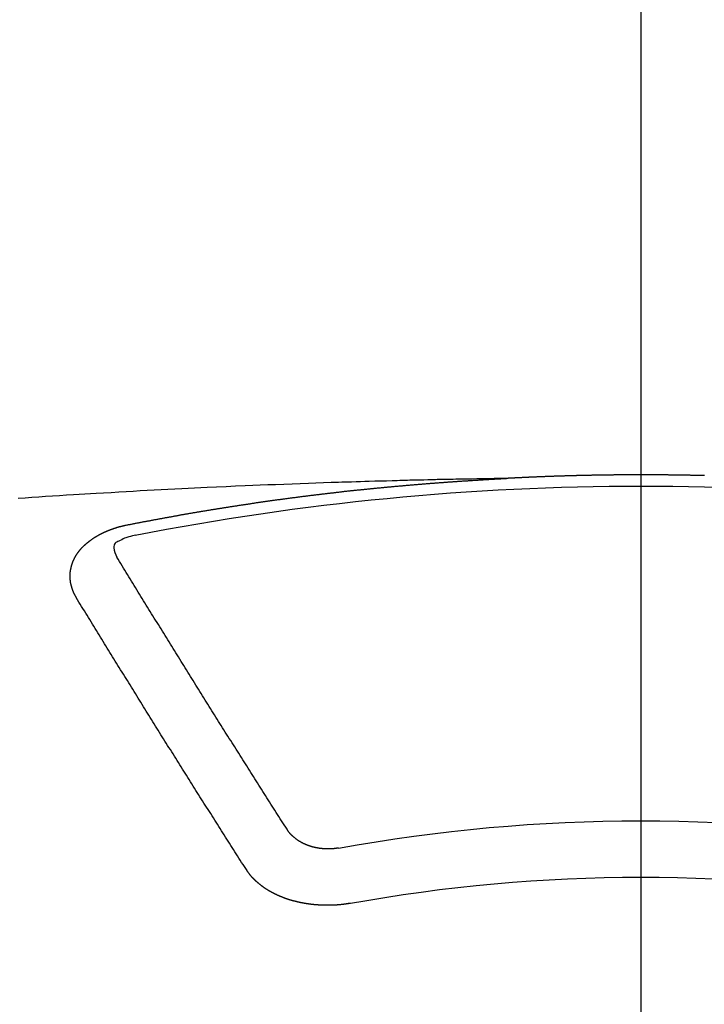
# Model space of a CAD drawing. Extents: x 0 to 26473, y -25 to 8845.
# Drawn here: x 15920 to 15928, y 6815 to 6827 of the extents above; entities that cross this region are included whole.
import ezdxf

# ---------------------------------------------------------------- set-up
doc = ezdxf.new("R2010")
doc.units = 0
doc.header["$LTSCALE"] = 50
doc.header["$MEASUREMENT"] = 0
doc.linetypes.add('CENTER2', pattern=[1.125, 0.75, -0.125, 0.125, -0.125])
doc.layers.get('0').update_dxf_attribs({"linetype": 'CONTINUOUS'})
doc.layers.add('150-機器', color=8, linetype='CONTINUOUS')
doc.layers.add('160-文字', color=254, linetype='CONTINUOUS')
doc.styles.add('KH001', font='txt')
doc.dimstyles.new('KH1xx030', dxfattribs={"dimscale": 30, "dimtxt": 2, "dimasz": 0.6, "dimexe": 0.3, "dimexo": 1.2, "dimgap": 0.5, "dimtad": 3, "dimdec": 1, "dimdsep": 46, "dimlunit": 6, "dimtxsty": 'KH001', "dimblk": 'DOT', "dimcen": 1, "dimdle": 1, "dimclrd": 256, "dimclre": 256, "dimclrt": 256, "dimadec": 0, "dimazin": 0, "dimtfac": 1, "dimtdec": 1, "dimtix": 1, "dimtmove": 2, "dimatfit": 3, "dimldrblk": 'CLOSEDBLANK', "dimfxl": 1, "dimtolj": 1, "dimtzin": 0, "dimlwd": -1, "dimlwe": -1, "dimarcsym": 0})

# ---------------------------------------------------------------- blocks, each defined once
blk = doc.blocks.new('F402_H')
at = {"layer": '150-機器', "color": 161, "linetype": 'CENTER2'}
blk.add_line((0, 136.026), (0, -355.416), dxfattribs=at)
at = {"layer": '150-機器', "color": 13, "linetype": 'Continuous'}
for points in [[(-0.759, -266.103), (-0.753, -266.103), (-0.746, -266.103), (-0.739, -266.103), (-0.733, -266.103), (-0.726, -266.102), (-0.719, -266.102), (-0.713, -266.102), (-0.706, -266.102), (-0.7, -266.102), (-0.693, -266.102), (-0.687, -266.102), (-0.68, -266.101), (-0.673, -266.101), (-0.667, -266.101), (-0.66, -266.101), (-0.653, -266.101), (-0.646, -266.101), (-0.64, -266.1), (-0.633, -266.1), (-0.626, -266.1), (-0.62, -266.1), (-0.613, -266.1), (-0.606, -266.1), (-0.599, -266.1), (-0.593, -266.1), (-0.586, -266.099), (-0.579, -266.099), (-0.573, -266.099), (-0.566, -266.099), (-0.559, -266.099), (-0.552, -266.099), (-0.546, -266.099), (-0.539, -266.099), (-0.532, -266.098), (-0.526, -266.098), (-0.519, -266.098), (-0.512, -266.098), (-0.505, -266.098), (-0.499, -266.098), (-0.492, -266.098), (-0.485, -266.098), (-0.479, -266.098), (-0.472, -266.097), (-0.465, -266.097), (-0.458, -266.097), (-0.452, -266.097), (-0.445, -266.097), (-0.438, -266.097), (-0.432, -266.097), (-0.425, -266.097), (-0.418, -266.097), (-0.412, -266.097), (-0.405, -266.096), (-0.398, -266.096), (-0.391, -266.096), (-0.385, -266.096), (-0.378, -266.096), (-0.371, -266.096), (-0.365, -266.096), (-0.358, -266.096), (-0.351, -266.096), (-0.344, -266.096), (-0.338, -266.096), (-0.331, -266.096), (-0.325, -266.095), (-0.319, -266.095), (-0.312, -266.095), (-0.305, -266.095), (-0.298, -266.095), (-0.292, -266.095), (-0.285, -266.095), (-0.278, -266.095), (-0.272, -266.095), (-0.265, -266.095), (-0.258, -266.095), (-0.251, -266.095), (-0.245, -266.095), (-0.238, -266.095), (-0.231, -266.095), (-0.225, -266.095), (-0.218, -266.095), (-0.211, -266.094), (-0.204, -266.094), (-0.198, -266.094), (-0.191, -266.094), (-0.184, -266.094), (-0.178, -266.094), (-0.171, -266.094), (-0.164, -266.094), (-0.157, -266.094), (-0.151, -266.094), (-0.144, -266.094), (-0.137, -266.094), (-0.13, -266.094), (-0.124, -266.094), (-0.117, -266.094), (-0.11, -266.094), (-0.104, -266.094), (-0.097, -266.094), (-0.09, -266.094), (-0.083, -266.094), (-0.077, -266.094), (-0.07, -266.094), (-0.063, -266.094), (-0.057, -266.094), (-0.05, -266.094), (-0.043, -266.094), (-0.036, -266.094), (-0.03, -266.094), (-0.023, -266.094), (-0.016, -266.094), (-0.01, -266.094), (-0.003, -266.094), (0.004, -266.094), (0.011, -266.094), (0.017, -266.094), (0.024, -266.094), (0.031, -266.094), (0.037, -266.094), (0.044, -266.094), (0.05, -266.094), (0.057, -266.094), (0.063, -266.094), (0.07, -266.094), (0.077, -266.094), (0.083, -266.094), (0.09, -266.094), (0.097, -266.094), (0.104, -266.094), (0.11, -266.094), (0.117, -266.094), (0.124, -266.094), (0.13, -266.094), (0.137, -266.094), (0.144, -266.094), (0.151, -266.094), (0.157, -266.094), (0.164, -266.094), (0.171, -266.094), (0.177, -266.094), (0.184, -266.094), (0.191, -266.094), (0.198, -266.094), (0.204, -266.094), (0.211, -266.094), (0.218, -266.095), (0.224, -266.095), (0.231, -266.095), (0.238, -266.095), (0.245, -266.095), (0.251, -266.095), (0.258, -266.095), (0.265, -266.095), (0.271, -266.095), (0.278, -266.095), (0.285, -266.095), (0.292, -266.095), (0.298, -266.095), (0.305, -266.095), (0.312, -266.095), (0.318, -266.095), (0.325, -266.095), (0.332, -266.096), (0.339, -266.096), (0.345, -266.096), (0.352, -266.096), (0.359, -266.096), (0.365, -266.096), (0.372, -266.096), (0.379, -266.096), (0.386, -266.096), (0.392, -266.096), (0.399, -266.096), (0.406, -266.096), (0.412, -266.097), (0.419, -266.097), (0.426, -266.097), (0.432, -266.097), (0.438, -266.097), (0.445, -266.097), (0.452, -266.097), (0.458, -266.097), (0.465, -266.097), (0.472, -266.097), (0.479, -266.098), (0.485, -266.098), (0.492, -266.098), (0.499, -266.098), (0.505, -266.098), (0.512, -266.098), (0.519, -266.098), (0.526, -266.098), (0.532, -266.098), (0.539, -266.099), (0.546, -266.099), (0.552, -266.099), (0.559, -266.099), (0.566, -266.099), (0.573, -266.099), (0.579, -266.099), (0.586, -266.099), (0.593, -266.1), (0.599, -266.1), (0.606, -266.1), (0.613, -266.1), (0.619, -266.1), (0.626, -266.1), (0.633, -266.1), (0.64, -266.101), (0.646, -266.101), (0.653, -266.101), (0.66, -266.101), (0.666, -266.101), (0.673, -266.101), (0.68, -266.101), (0.687, -266.102), (0.693, -266.102), (0.7, -266.102), (0.707, -266.102), (0.713, -266.102), (0.72, -266.102), (0.727, -266.102), (0.734, -266.103), (0.74, -266.103), (0.747, -266.103), (0.754, -266.103), (0.76, -266.103), (0.767, -266.103), (0.774, -266.104), (0.781, -266.104), (0.787, -266.104), (0.794, -266.104), (0.801, -266.104), (0.806, -266.105), (0.813, -266.105), (0.82, -266.105), (0.826, -266.105), (0.833, -266.105), (0.84, -266.105), (0.847, -266.106), (0.853, -266.106), (0.86, -266.106), (0.867, -266.106), (0.873, -266.106), (0.88, -266.107), (0.887, -266.107), (0.894, -266.107), (0.9, -266.107), (0.907, -266.107), (0.914, -266.108), (0.92, -266.108), (0.927, -266.108), (0.934, -266.108), (0.941, -266.108), (0.947, -266.109), (0.954, -266.109), (0.961, -266.109), (0.967, -266.109), (0.974, -266.109), (0.981, -266.11), (0.987, -266.11), (0.994, -266.11), (1.001, -266.11), (1.008, -266.11), (1.014, -266.111), (1.021, -266.111), (1.028, -266.111), (1.034, -266.111), (1.041, -266.112), (1.048, -266.112), (1.054, -266.112), (1.061, -266.112), (1.068, -266.113), (1.075, -266.113), (1.081, -266.113), (1.088, -266.113), (1.095, -266.114), (1.101, -266.114), (1.108, -266.114), (1.115, -266.114), (1.122, -266.115), (1.128, -266.115), (1.135, -266.115), (1.142, -266.115), (1.148, -266.116), (1.155, -266.116), (1.162, -266.116), (1.168, -266.116), (1.175, -266.117), (1.181, -266.117), (1.188, -266.117), (1.194, -266.117), (1.201, -266.118), (1.208, -266.118), (1.214, -266.118), (1.221, -266.118), (1.228, -266.119), (1.234, -266.119), (1.241, -266.119), (1.248, -266.12), (1.254, -266.12), (1.261, -266.12), (1.268, -266.12), (1.275, -266.121), (1.281, -266.121), (1.288, -266.121), (1.295, -266.122), (1.301, -266.122), (1.308, -266.122), (1.315, -266.123), (1.321, -266.123), (1.328, -266.123), (1.335, -266.123), (1.342, -266.124), (1.348, -266.124), (1.355, -266.124), (1.362, -266.125), (1.368, -266.125), (1.375, -266.125), (1.382, -266.126), (1.388, -266.126), (1.395, -266.126), (1.402, -266.127), (1.408, -266.127), (1.415, -266.127), (1.422, -266.128), (1.429, -266.128), (1.435, -266.128), (1.442, -266.128), (1.449, -266.129), (1.455, -266.129), (1.462, -266.129), (1.469, -266.13), (1.475, -266.13), (1.482, -266.13), (1.489, -266.131), (1.495, -266.131), (1.502, -266.131), (1.509, -266.132), (1.516, -266.132), (1.522, -266.132), (1.529, -266.133), (1.536, -266.133), (1.542, -266.133), (1.549, -266.134), (1.556, -266.134), (1.561, -266.134), (1.568, -266.135), (1.575, -266.135), (1.581, -266.135), (1.588, -266.136), (1.595, -266.136), (1.602, -266.136)], [(1.595, -266.136), (1.673, -266.137), (1.75, -266.139), (1.828, -266.14), (1.905, -266.142), (1.958, -266.143), (2.011, -266.144), (2.064, -266.145), (2.117, -266.146), (2.147, -266.146), (2.178, -266.147), (2.208, -266.147), (2.238, -266.148), (2.269, -266.148), (2.299, -266.149), (2.329, -266.149), (2.359, -266.15), (2.382, -266.15), (2.404, -266.151), (2.427, -266.151), (2.45, -266.152), (2.495, -266.153), (2.541, -266.154), (2.587, -266.155), (2.632, -266.156), (2.655, -266.156), (2.678, -266.157), (2.7, -266.157), (2.723, -266.158), (2.753, -266.158), (2.783, -266.159), (2.814, -266.16), (2.844, -266.161), (2.874, -266.162), (2.905, -266.163), (2.935, -266.164), (2.966, -266.165), (3.034, -266.167), (3.102, -266.168), (3.17, -266.17), (3.238, -266.172), (3.291, -266.173), (3.343, -266.175), (3.396, -266.177), (3.449, -266.179), (3.488, -266.18), (3.527, -266.181), (3.566, -266.182), (3.605, -266.183), (3.694, -266.186), (3.784, -266.189), (3.873, -266.192), (3.963, -266.196), (4.061, -266.199), (4.159, -266.203), (4.258, -266.207), (4.356, -266.211), (4.446, -266.214), (4.537, -266.218), (4.627, -266.222), (4.718, -266.226), (4.831, -266.23), (4.944, -266.235), (5.057, -266.24), (5.171, -266.246), (5.246, -266.249), (5.321, -266.253), (5.397, -266.257), (5.472, -266.261), (5.555, -266.265), (5.637, -266.269), (5.72, -266.273), (5.803, -266.277), (5.886, -266.282), (5.969, -266.286), (6.051, -266.291), (6.134, -266.295), (6.224, -266.301), (6.314, -266.306), (6.404, -266.311), (6.494, -266.316), (6.562, -266.32), (6.629, -266.324), (6.697, -266.328), (6.764, -266.332), (6.847, -266.337), (6.929, -266.343), (7.012, -266.348), (7.095, -266.353), (7.177, -266.359), (7.259, -266.364), (7.341, -266.37), (7.424, -266.375)], [(6.135, -266.693), (6.125, -266.691), (6.116, -266.689), (6.107, -266.687), (6.098, -266.685), (6.089, -266.684), (6.079, -266.682), (6.07, -266.68), (6.061, -266.678), (6.052, -266.676), (6.043, -266.674), (6.033, -266.673), (6.024, -266.671), (6.015, -266.669), (6.006, -266.667), (5.997, -266.665), (5.987, -266.664), (5.979, -266.662), (5.97, -266.66), (5.961, -266.658), (5.951, -266.656), (5.942, -266.655), (5.933, -266.653), (5.924, -266.651), (5.915, -266.65), (5.905, -266.649), (5.896, -266.647), (5.887, -266.645), (5.878, -266.643), (5.868, -266.641), (5.859, -266.64), (5.85, -266.638), (5.841, -266.636), (5.832, -266.634), (5.822, -266.633), (5.813, -266.631), (5.804, -266.629), (5.795, -266.627), (5.785, -266.626), (5.776, -266.624), (5.767, -266.622), (5.758, -266.621), (5.748, -266.619), (5.739, -266.617), (5.73, -266.615), (5.721, -266.614), (5.711, -266.612), (5.702, -266.61), (5.693, -266.609), (5.683, -266.607), (5.674, -266.605), (5.665, -266.603), (5.656, -266.602), (5.646, -266.6), (5.637, -266.598), (5.628, -266.597), (5.619, -266.595), (5.609, -266.593), (5.601, -266.592), (5.592, -266.59), (5.582, -266.588), (5.573, -266.587), (5.564, -266.585), (5.555, -266.583), (5.545, -266.582), (5.536, -266.58), (5.527, -266.578), (5.517, -266.577), (5.508, -266.575), (5.499, -266.573), (5.49, -266.572), (5.48, -266.57), (5.471, -266.568), (5.462, -266.567), (5.452, -266.565), (5.443, -266.564), (5.434, -266.562), (5.424, -266.56), (5.415, -266.559), (5.406, -266.557), (5.397, -266.555), (5.387, -266.554), (5.378, -266.552), (5.369, -266.551), (5.359, -266.549), (5.35, -266.547), (5.341, -266.546), (5.331, -266.544), (5.322, -266.543), (5.313, -266.541), (5.303, -266.539), (5.294, -266.538), (5.285, -266.536), (5.275, -266.535), (5.266, -266.533), (5.257, -266.532), (5.247, -266.53), (5.238, -266.528), (5.229, -266.527), (5.22, -266.525), (5.211, -266.524), (5.202, -266.522), (5.192, -266.521), (5.183, -266.519), (5.174, -266.517), (5.164, -266.516), (5.155, -266.514), (5.146, -266.513), (5.136, -266.511), (5.127, -266.51), (5.118, -266.508), (5.108, -266.507), (5.099, -266.505), (5.089, -266.504), (5.08, -266.502), (5.071, -266.501), (5.061, -266.499), (5.052, -266.498), (5.043, -266.496), (5.033, -266.495), (5.024, -266.493), (5.015, -266.492), (5.005, -266.49), (4.996, -266.489), (4.986, -266.487), (4.977, -266.486), (4.968, -266.484), (4.958, -266.483), (4.949, -266.481), (4.94, -266.48), (4.93, -266.478), (4.921, -266.477), (4.911, -266.475), (4.902, -266.474), (4.893, -266.472), (4.883, -266.471), (4.874, -266.469), (4.864, -266.468), (4.855, -266.466), (4.847, -266.465), (4.837, -266.464), (4.828, -266.462), (4.818, -266.461), (4.809, -266.459), (4.8, -266.458), (4.79, -266.456), (4.781, -266.455), (4.771, -266.453), (4.762, -266.452), (4.753, -266.451), (4.743, -266.449), (4.734, -266.448), (4.724, -266.446), (4.715, -266.445), (4.706, -266.444), (4.696, -266.442), (4.687, -266.441), (4.677, -266.439), (4.668, -266.438), (4.659, -266.437), (4.649, -266.435), (4.64, -266.434), (4.63, -266.432), (4.621, -266.431), (4.611, -266.43), (4.602, -266.428), (4.593, -266.427), (4.583, -266.425), (4.574, -266.424), (4.564, -266.423), (4.555, -266.421), (4.545, -266.42), (4.536, -266.419), (4.527, -266.417), (4.517, -266.416), (4.508, -266.415), (4.498, -266.413), (4.489, -266.412), (4.479, -266.411), (4.471, -266.409), (4.461, -266.408), (4.452, -266.407), (4.443, -266.405), (4.433, -266.404), (4.424, -266.403), (4.414, -266.401), (4.405, -266.4), (4.395, -266.399), (4.386, -266.397), (4.376, -266.396), (4.367, -266.395), (4.357, -266.393), (4.348, -266.392), (4.339, -266.391), (4.329, -266.389), (4.32, -266.388), (4.31, -266.387), (4.301, -266.386), (4.291, -266.384), (4.282, -266.383), (4.272, -266.382), (4.263, -266.38), (4.253, -266.379), (4.244, -266.378), (4.234, -266.377), (4.225, -266.375), (4.215, -266.374), (4.206, -266.373), (4.197, -266.372), (4.187, -266.37), (4.178, -266.369), (4.168, -266.368), (4.159, -266.367), (4.149, -266.365), (4.14, -266.364), (4.13, -266.363), (4.121, -266.362), (4.111, -266.36), (4.102, -266.359), (4.093, -266.358), (4.084, -266.357), (4.074, -266.355), (4.065, -266.354), (4.055, -266.353), (4.046, -266.352), (4.036, -266.351), (4.027, -266.349), (4.017, -266.348), (4.008, -266.347), (3.998, -266.346), (3.989, -266.345), (3.979, -266.343), (3.97, -266.342), (3.96, -266.341), (3.951, -266.34), (3.941, -266.339), (3.932, -266.337), (3.922, -266.336), (3.913, -266.335), (3.903, -266.334), (3.894, -266.333), (3.884, -266.332), (3.875, -266.33), (3.865, -266.329), (3.856, -266.328), (3.846, -266.327), (3.837, -266.326), (3.827, -266.325), (3.817, -266.323), (3.808, -266.322), (3.798, -266.321), (3.789, -266.32), (3.779, -266.319), (3.77, -266.318), (3.76, -266.317), (3.751, -266.316), (3.741, -266.314), (3.732, -266.313), (3.722, -266.312), (3.714, -266.311), (3.704, -266.31), (3.695, -266.309), (3.685, -266.308), (3.676, -266.307), (3.666, -266.306), (3.656, -266.304), (3.647, -266.303), (3.637, -266.302), (3.628, -266.301), (3.618, -266.3), (3.609, -266.299), (3.599, -266.298), (3.59, -266.297), (3.58, -266.296), (3.571, -266.295), (3.561, -266.294), (3.551, -266.293), (3.542, -266.291), (3.532, -266.29), (3.523, -266.289), (3.513, -266.288), (3.504, -266.287), (3.494, -266.286), (3.485, -266.285), (3.475, -266.284), (3.465, -266.283), (3.456, -266.282), (3.446, -266.281), (3.437, -266.28), (3.427, -266.279), (3.418, -266.278), (3.408, -266.277), (3.399, -266.276), (3.389, -266.275), (3.379, -266.274), (3.37, -266.273), (3.36, -266.273), (3.351, -266.272), (3.342, -266.271), (3.333, -266.27), (3.323, -266.269), (3.313, -266.268), (3.304, -266.267), (3.294, -266.266), (3.285, -266.265), (3.275, -266.264), (3.266, -266.263), (3.256, -266.262), (3.246, -266.261), (3.237, -266.26), (3.227, -266.259), (3.218, -266.258), (3.208, -266.257), (3.199, -266.256), (3.189, -266.255), (3.179, -266.254), (3.17, -266.253), (3.16, -266.252), (3.151, -266.251), (3.141, -266.25), (3.131, -266.249), (3.122, -266.248), (3.112, -266.248), (3.103, -266.247), (3.093, -266.246), (3.083, -266.245), (3.074, -266.244), (3.064, -266.243), (3.055, -266.242), (3.045, -266.241), (3.035, -266.24), (3.026, -266.239), (3.016, -266.238), (3.007, -266.237), (2.997, -266.237), (2.987, -266.236), (2.978, -266.235), (2.968, -266.234), (2.96, -266.233), (2.95, -266.232), (2.94, -266.231), (2.931, -266.23), (2.921, -266.229), (2.912, -266.229), (2.902, -266.228), (2.892, -266.227), (2.883, -266.226), (2.873, -266.225), (2.864, -266.224), (2.854, -266.223), (2.844, -266.223), (2.835, -266.222), (2.825, -266.221), (2.815, -266.22), (2.806, -266.219), (2.796, -266.218), (2.787, -266.217), (2.777, -266.217), (2.767, -266.216), (2.758, -266.215), (2.748, -266.214), (2.739, -266.213), (2.729, -266.212), (2.719, -266.212), (2.71, -266.211), (2.7, -266.21), (2.69, -266.209), (2.681, -266.208), (2.671, -266.208), (2.662, -266.207), (2.652, -266.206), (2.642, -266.205), (2.633, -266.204), (2.623, -266.204), (2.613, -266.203), (2.604, -266.202), (2.594, -266.201), (2.585, -266.201), (2.576, -266.2), (2.566, -266.199), (2.557, -266.198), (2.547, -266.197), (2.537, -266.197), (2.528, -266.196), (2.518, -266.195), (2.508, -266.194), (2.499, -266.194), (2.489, -266.193), (2.479, -266.192), (2.47, -266.191), (2.46, -266.191), (2.451, -266.19), (2.441, -266.189), (2.431, -266.188), (2.422, -266.188), (2.412, -266.187), (2.402, -266.186), (2.393, -266.186), (2.383, -266.185), (2.373, -266.184), (2.364, -266.183), (2.354, -266.183), (2.344, -266.182), (2.335, -266.181), (2.325, -266.181), (2.315, -266.18), (2.306, -266.179), (2.296, -266.178), (2.287, -266.178), (2.277, -266.177), (2.267, -266.176), (2.258, -266.176), (2.248, -266.175), (2.238, -266.174), (2.229, -266.174), (2.219, -266.173), (2.21, -266.172), (2.201, -266.172), (2.191, -266.171), (2.181, -266.17), (2.172, -266.17), (2.162, -266.169), (2.152, -266.168), (2.143, -266.168), (2.133, -266.167), (2.123, -266.166), (2.114, -266.166), (2.104, -266.165), (2.094, -266.165), (2.085, -266.164), (2.075, -266.163), (2.065, -266.163), (2.056, -266.162), (2.046, -266.161), (2.036, -266.161), (2.027, -266.16), (2.017, -266.16), (2.007, -266.159), (1.998, -266.158), (1.988, -266.158), (1.978, -266.157), (1.969, -266.157), (1.959, -266.156), (1.949, -266.156), (1.94, -266.155), (1.93, -266.154), (1.92, -266.154), (1.911, -266.153), (1.901, -266.153), (1.891, -266.152), (1.881, -266.152), (1.872, -266.151), (1.862, -266.15), (1.852, -266.15), (1.843, -266.149), (1.834, -266.149), (1.824, -266.148), (1.815, -266.148), (1.805, -266.147), (1.795, -266.147), (1.786, -266.146), (1.776, -266.146), (1.766, -266.145), (1.757, -266.145), (1.747, -266.144), (1.737, -266.143), (1.728, -266.143), (1.718, -266.142), (1.708, -266.142), (1.698, -266.141), (1.689, -266.141), (1.679, -266.14), (1.669, -266.14), (1.66, -266.139), (1.65, -266.139), (1.64, -266.138), (1.631, -266.138), (1.621, -266.137), (1.611, -266.137), (1.602, -266.136)], [(6.73, -267.557), (6.731, -267.555), (6.732, -267.553), (6.733, -267.551), (6.735, -267.549), (6.735, -267.546), (6.736, -267.544), (6.737, -267.542), (6.738, -267.54), (6.74, -267.538), (6.741, -267.536), (6.742, -267.534), (6.743, -267.531), (6.744, -267.529), (6.745, -267.527), (6.747, -267.525), (6.748, -267.523), (6.749, -267.521), (6.75, -267.518), (6.751, -267.516), (6.752, -267.514), (6.753, -267.512), (6.754, -267.51), (6.755, -267.508), (6.756, -267.505), (6.758, -267.503), (6.759, -267.501), (6.76, -267.499), (6.761, -267.497), (6.762, -267.494), (6.763, -267.492), (6.764, -267.49), (6.765, -267.488), (6.765, -267.486), (6.766, -267.484), (6.767, -267.481), (6.768, -267.479), (6.769, -267.477), (6.77, -267.475), (6.771, -267.472), (6.772, -267.47), (6.772, -267.468), (6.773, -267.466), (6.774, -267.464), (6.775, -267.461), (6.776, -267.459), (6.776, -267.457), (6.777, -267.455), (6.778, -267.453), (6.779, -267.45), (6.779, -267.448), (6.78, -267.446), (6.781, -267.444), (6.782, -267.441), (6.782, -267.439), (6.783, -267.437), (6.784, -267.435), (6.784, -267.432), (6.785, -267.43), (6.785, -267.428), (6.786, -267.426), (6.787, -267.423), (6.787, -267.421), (6.788, -267.419), (6.788, -267.417), (6.789, -267.414), (6.79, -267.412), (6.79, -267.41), (6.791, -267.408), (6.791, -267.405), (6.792, -267.403), (6.792, -267.402), (6.793, -267.4), (6.793, -267.397), (6.794, -267.395), (6.794, -267.393), (6.794, -267.391), (6.795, -267.388), (6.795, -267.386), (6.796, -267.384), (6.796, -267.382), (6.797, -267.379), (6.797, -267.377), (6.797, -267.375), (6.798, -267.373), (6.798, -267.37), (6.798, -267.368), (6.799, -267.366), (6.799, -267.364), (6.799, -267.361), (6.8, -267.359), (6.8, -267.357), (6.8, -267.355), (6.8, -267.352), (6.801, -267.35), (6.801, -267.348), (6.801, -267.346), (6.801, -267.343), (6.802, -267.341), (6.802, -267.339), (6.802, -267.337), (6.802, -267.334), (6.802, -267.332), (6.802, -267.33), (6.803, -267.328), (6.803, -267.325), (6.803, -267.323), (6.803, -267.321), (6.803, -267.319), (6.803, -267.316), (6.803, -267.314), (6.803, -267.312), (6.803, -267.309), (6.803, -267.307), (6.803, -267.305), (6.803, -267.303), (6.803, -267.3), (6.803, -267.298), (6.803, -267.296), (6.803, -267.294), (6.803, -267.291), (6.803, -267.289), (6.803, -267.287), (6.803, -267.285), (6.803, -267.282), (6.803, -267.28), (6.803, -267.278), (6.803, -267.276), (6.802, -267.273), (6.802, -267.271), (6.802, -267.269), (6.802, -267.267), (6.802, -267.264), (6.802, -267.262), (6.801, -267.26), (6.801, -267.258), (6.801, -267.255), (6.801, -267.253), (6.801, -267.251), (6.8, -267.249), (6.8, -267.246), (6.8, -267.244), (6.8, -267.242), (6.799, -267.24), (6.799, -267.237), (6.799, -267.235), (6.798, -267.233), (6.798, -267.231), (6.798, -267.228), (6.797, -267.226), (6.797, -267.224), (6.796, -267.222), (6.796, -267.219), (6.796, -267.217), (6.795, -267.215), (6.795, -267.213), (6.794, -267.211), (6.794, -267.208), (6.793, -267.206), (6.793, -267.204), (6.793, -267.202), (6.792, -267.199), (6.792, -267.197), (6.791, -267.195), (6.791, -267.193), (6.79, -267.191), (6.789, -267.188), (6.789, -267.186), (6.788, -267.184), (6.788, -267.182), (6.787, -267.179), (6.787, -267.177), (6.786, -267.175), (6.785, -267.173), (6.785, -267.171), (6.784, -267.168), (6.783, -267.166), (6.783, -267.164), (6.782, -267.162), (6.781, -267.16), (6.781, -267.157), (6.78, -267.155), (6.779, -267.153), (6.778, -267.151), (6.778, -267.149), (6.777, -267.147), (6.776, -267.144), (6.775, -267.142), (6.775, -267.14), (6.774, -267.138), (6.773, -267.136), (6.772, -267.133), (6.771, -267.131), (6.77, -267.129), (6.77, -267.127), (6.769, -267.125), (6.768, -267.123), (6.767, -267.12), (6.766, -267.118), (6.765, -267.116), (6.764, -267.114), (6.763, -267.112), (6.762, -267.11), (6.761, -267.108), (6.76, -267.105), (6.759, -267.103), (6.758, -267.101), (6.757, -267.099), (6.756, -267.097), (6.755, -267.095), (6.754, -267.093), (6.753, -267.091), (6.752, -267.088), (6.751, -267.086), (6.75, -267.084), (6.749, -267.082), (6.748, -267.08), (6.747, -267.078), (6.745, -267.076), (6.744, -267.074), (6.743, -267.072), (6.742, -267.07), (6.741, -267.067), (6.74, -267.065), (6.738, -267.063), (6.737, -267.061), (6.736, -267.059), (6.735, -267.057), (6.734, -267.055), (6.733, -267.053), (6.732, -267.051), (6.731, -267.049), (6.729, -267.047), (6.728, -267.045), (6.727, -267.043), (6.725, -267.041), (6.724, -267.039), (6.723, -267.037), (6.721, -267.034), (6.72, -267.032), (6.718, -267.03), (6.717, -267.028), (6.716, -267.026), (6.714, -267.025), (6.713, -267.023), (6.711, -267.021), (6.71, -267.019), (6.708, -267.017), (6.707, -267.015), (6.705, -267.013), (6.704, -267.011), (6.702, -267.009), (6.701, -267.007), (6.699, -267.005), (6.698, -267.003), (6.696, -267.002), (6.695, -267), (6.693, -266.998), (6.692, -266.996), (6.69, -266.994), (6.688, -266.992), (6.687, -266.99), (6.685, -266.988), (6.683, -266.986), (6.682, -266.984), (6.68, -266.982), (6.678, -266.98), (6.677, -266.978), (6.675, -266.976), (6.673, -266.974), (6.672, -266.972), (6.67, -266.971), (6.668, -266.969), (6.666, -266.967), (6.665, -266.965), (6.663, -266.963), (6.661, -266.961), (6.659, -266.959), (6.658, -266.957), (6.656, -266.956), (6.654, -266.954), (6.652, -266.952), (6.65, -266.95), (6.648, -266.948), (6.647, -266.946), (6.645, -266.944), (6.643, -266.943), (6.641, -266.941), (6.639, -266.939), (6.637, -266.937), (6.635, -266.935), (6.633, -266.933), (6.631, -266.932), (6.629, -266.93), (6.627, -266.928), (6.625, -266.926), (6.623, -266.924), (6.621, -266.923), (6.619, -266.921), (6.617, -266.919), (6.615, -266.917), (6.613, -266.916), (6.611, -266.914), (6.609, -266.912), (6.607, -266.91), (6.605, -266.909), (6.603, -266.907), (6.601, -266.905), (6.599, -266.903), (6.597, -266.902), (6.595, -266.9), (6.593, -266.898), (6.591, -266.897), (6.588, -266.895), (6.586, -266.893), (6.584, -266.891), (6.582, -266.89), (6.58, -266.888), (6.578, -266.886), (6.575, -266.885), (6.573, -266.883), (6.571, -266.881), (6.569, -266.88), (6.567, -266.878), (6.564, -266.876), (6.562, -266.875), (6.56, -266.873), (6.558, -266.871), (6.555, -266.87), (6.553, -266.868), (6.551, -266.867), (6.549, -266.865), (6.546, -266.863), (6.544, -266.862), (6.542, -266.86), (6.539, -266.859), (6.537, -266.857), (6.535, -266.855), (6.532, -266.854), (6.53, -266.852), (6.528, -266.851), (6.525, -266.849), (6.523, -266.848), (6.521, -266.846), (6.518, -266.844), (6.516, -266.843), (6.513, -266.841), (6.511, -266.84), (6.509, -266.838), (6.506, -266.837), (6.504, -266.835), (6.501, -266.834), (6.499, -266.832), (6.496, -266.831), (6.494, -266.829), (6.491, -266.828), (6.489, -266.826), (6.486, -266.825), (6.484, -266.823), (6.481, -266.822), (6.479, -266.821), (6.476, -266.819), (6.474, -266.818), (6.471, -266.816), (6.469, -266.815), (6.466, -266.813), (6.464, -266.812), (6.461, -266.81), (6.458, -266.809), (6.456, -266.808), (6.453, -266.806), (6.451, -266.805), (6.448, -266.803), (6.446, -266.802), (6.443, -266.801), (6.44, -266.799), (6.438, -266.798), (6.435, -266.797), (6.432, -266.795), (6.43, -266.794), (6.427, -266.793), (6.424, -266.791), (6.422, -266.79), (6.419, -266.789), (6.416, -266.787), (6.414, -266.786), (6.411, -266.785), (6.408, -266.783), (6.406, -266.782), (6.403, -266.781), (6.4, -266.78), (6.397, -266.778), (6.395, -266.777), (6.392, -266.776), (6.389, -266.774), (6.386, -266.773), (6.384, -266.772), (6.381, -266.771), (6.378, -266.77), (6.375, -266.768), (6.372, -266.767), (6.37, -266.766), (6.367, -266.765), (6.364, -266.763), (6.361, -266.762), (6.358, -266.761), (6.357, -266.76), (6.354, -266.759), (6.351, -266.758), (6.348, -266.756), (6.345, -266.755), (6.342, -266.754), (6.339, -266.753), (6.337, -266.752), (6.334, -266.751), (6.331, -266.75), (6.328, -266.748), (6.325, -266.747), (6.322, -266.746), (6.319, -266.745), (6.316, -266.744), (6.313, -266.743), (6.31, -266.742), (6.308, -266.741), (6.305, -266.74), (6.302, -266.739), (6.299, -266.738), (6.296, -266.737), (6.293, -266.736), (6.29, -266.735), (6.287, -266.734), (6.284, -266.733), (6.281, -266.731), (6.278, -266.73), (6.275, -266.729), (6.272, -266.729), (6.269, -266.728), (6.266, -266.727), (6.263, -266.726), (6.26, -266.725), (6.257, -266.724), (6.254, -266.723), (6.251, -266.722), (6.248, -266.721), (6.245, -266.72), (6.242, -266.719), (6.238, -266.718), (6.235, -266.717), (6.232, -266.716), (6.229, -266.716), (6.226, -266.715), (6.223, -266.714), (6.22, -266.713), (6.217, -266.712), (6.214, -266.711), (6.211, -266.711), (6.207, -266.71), (6.204, -266.709), (6.201, -266.708), (6.198, -266.707), (6.195, -266.707), (6.192, -266.706), (6.189, -266.705), (6.185, -266.704), (6.182, -266.704), (6.179, -266.703), (6.176, -266.702), (6.173, -266.701), (6.17, -266.701), (6.166, -266.7), (6.163, -266.699), (6.16, -266.698), (6.157, -266.698), (6.154, -266.697), (6.15, -266.696), (6.147, -266.695), (6.144, -266.695), (6.141, -266.694), (6.138, -266.693), (6.135, -266.693)], [(6.021, -266.811), (6.041, -266.817), (6.062, -266.822), (6.083, -266.827), (6.103, -266.833), (6.116, -266.837), (6.129, -266.841), (6.141, -266.845), (6.154, -266.85), (6.172, -266.857), (6.189, -266.866), (6.206, -266.874), (6.224, -266.883), (6.235, -266.888), (6.247, -266.894), (6.257, -266.9), (6.266, -266.908), (6.273, -266.919), (6.278, -266.933), (6.281, -266.948), (6.282, -266.963), (6.278, -266.992), (6.27, -267.02), (6.259, -267.047), (6.246, -267.073)], [(4.218, -270.316), (4.234, -270.291), (4.251, -270.266), (4.267, -270.241), (4.283, -270.216), (4.299, -270.191), (4.315, -270.166), (4.331, -270.141), (4.347, -270.116), (4.363, -270.091), (4.379, -270.066), (4.395, -270.041), (4.411, -270.016), (4.427, -269.991), (4.443, -269.966), (4.459, -269.941), (4.474, -269.916), (4.49, -269.891), (4.506, -269.865), (4.522, -269.84), (4.538, -269.815), (4.554, -269.79), (4.57, -269.765), (4.586, -269.739), (4.602, -269.714), (4.618, -269.689), (4.634, -269.665), (4.65, -269.639), (4.666, -269.614), (4.682, -269.589), (4.698, -269.563), (4.714, -269.538), (4.73, -269.513), (4.746, -269.488), (4.762, -269.462), (4.778, -269.437), (4.794, -269.412), (4.81, -269.386), (4.826, -269.361), (4.842, -269.335), (4.858, -269.31), (4.874, -269.286), (4.89, -269.26), (4.906, -269.235), (4.922, -269.209), (4.938, -269.184), (4.954, -269.159), (4.97, -269.133), (4.986, -269.108), (5.002, -269.082), (5.018, -269.057), (5.034, -269.031), (5.05, -269.006), (5.066, -268.98), (5.082, -268.955), (5.098, -268.929), (5.114, -268.905), (5.13, -268.879), (5.146, -268.854), (5.162, -268.828), (5.178, -268.802), (5.194, -268.777), (5.21, -268.751), (5.226, -268.726), (5.241, -268.7), (5.257, -268.674), (5.273, -268.649), (5.289, -268.623), (5.305, -268.598), (5.321, -268.572), (5.337, -268.546), (5.353, -268.522), (5.369, -268.496), (5.385, -268.47), (5.401, -268.445), (5.417, -268.419), (5.433, -268.393), (5.449, -268.367), (5.465, -268.342), (5.481, -268.316), (5.497, -268.29), (5.513, -268.264), (5.529, -268.239), (5.545, -268.213), (5.561, -268.187), (5.577, -268.161), (5.593, -268.136), (5.608, -268.111), (5.624, -268.085), (5.64, -268.059), (5.656, -268.033), (5.672, -268.007), (5.688, -267.981), (5.704, -267.956), (5.72, -267.93), (5.736, -267.904), (5.752, -267.878), (5.768, -267.852), (5.784, -267.826), (5.8, -267.8), (5.816, -267.775), (5.832, -267.749), (5.848, -267.723), (5.864, -267.697), (5.88, -267.672), (5.896, -267.646), (5.912, -267.62), (5.928, -267.594), (5.944, -267.568), (5.96, -267.542), (5.976, -267.516), (5.991, -267.49), (6.007, -267.464), (6.023, -267.437), (6.039, -267.411), (6.055, -267.386), (6.071, -267.36), (6.087, -267.334), (6.103, -267.308), (6.119, -267.282), (6.135, -267.256), (6.151, -267.23), (6.166, -267.204), (6.182, -267.178), (6.198, -267.151), (6.214, -267.125), (6.23, -267.099), (6.246, -267.073)], [(4.695, -270.81), (4.711, -270.786), (4.727, -270.761), (4.743, -270.736), (4.759, -270.711), (4.776, -270.686), (4.792, -270.661), (4.808, -270.635), (4.824, -270.61), (4.84, -270.585), (4.855, -270.56), (4.871, -270.535), (4.887, -270.509), (4.903, -270.484), (4.919, -270.459), (4.935, -270.434), (4.951, -270.41), (4.968, -270.384), (4.984, -270.359), (5, -270.334), (5.016, -270.308), (5.032, -270.283), (5.048, -270.258), (5.064, -270.232), (5.08, -270.207), (5.096, -270.182), (5.112, -270.156), (5.128, -270.131), (5.144, -270.106), (5.16, -270.08), (5.177, -270.055), (5.193, -270.031), (5.209, -270.005), (5.225, -269.98), (5.24, -269.954), (5.256, -269.929), (5.272, -269.904), (5.288, -269.878), (5.304, -269.853), (5.32, -269.827), (5.336, -269.802), (5.352, -269.776), (5.368, -269.751), (5.385, -269.725), (5.401, -269.7), (5.417, -269.674), (5.433, -269.65), (5.449, -269.624), (5.465, -269.599), (5.481, -269.573), (5.497, -269.548), (5.513, -269.522), (5.529, -269.496), (5.545, -269.471), (5.561, -269.445), (5.577, -269.42), (5.593, -269.394), (5.608, -269.368), (5.625, -269.343), (5.641, -269.317), (5.657, -269.291), (5.673, -269.267), (5.689, -269.241), (5.705, -269.215), (5.721, -269.19), (5.737, -269.164), (5.753, -269.138), (5.769, -269.113), (5.785, -269.087), (5.801, -269.061), (5.817, -269.035), (5.833, -269.01), (5.849, -268.984), (5.865, -268.958), (5.881, -268.932), (5.898, -268.908), (5.914, -268.882), (5.93, -268.856), (5.946, -268.83), (5.962, -268.804), (5.978, -268.778), (5.993, -268.753), (6.009, -268.727), (6.025, -268.701), (6.041, -268.675), (6.057, -268.649), (6.073, -268.623), (6.089, -268.597), (6.105, -268.571), (6.121, -268.546), (6.137, -268.521), (6.153, -268.495), (6.169, -268.469), (6.185, -268.443), (6.202, -268.417), (6.218, -268.391), (6.234, -268.365), (6.25, -268.339), (6.266, -268.313), (6.282, -268.287), (6.298, -268.261), (6.314, -268.235), (6.33, -268.209), (6.346, -268.183), (6.361, -268.157), (6.377, -268.132), (6.393, -268.106), (6.409, -268.08), (6.425, -268.053), (6.441, -268.027), (6.457, -268.001), (6.473, -267.975), (6.489, -267.949), (6.505, -267.923), (6.521, -267.897), (6.537, -267.871), (6.553, -267.844), (6.569, -267.818), (6.586, -267.792), (6.602, -267.767), (6.618, -267.741), (6.634, -267.715), (6.65, -267.688), (6.666, -267.662), (6.682, -267.636), (6.698, -267.61), (6.714, -267.583), (6.73, -267.557)], [(3.605, -270.541), (3.609, -270.541), (3.613, -270.542), (3.616, -270.543), (3.62, -270.543), (3.624, -270.544), (3.628, -270.544), (3.631, -270.545), (3.635, -270.546), (3.639, -270.546), (3.642, -270.546), (3.646, -270.547), (3.65, -270.547), (3.654, -270.548), (3.658, -270.548), (3.661, -270.549), (3.665, -270.549), (3.669, -270.549), (3.673, -270.55), (3.677, -270.55), (3.68, -270.55), (3.684, -270.55), (3.688, -270.551), (3.692, -270.551), (3.696, -270.551), (3.7, -270.551), (3.704, -270.551), (3.707, -270.551), (3.711, -270.552), (3.715, -270.552), (3.719, -270.552), (3.722, -270.552), (3.726, -270.552), (3.73, -270.552), (3.733, -270.552), (3.737, -270.552), (3.741, -270.552), (3.745, -270.552), (3.749, -270.552), (3.753, -270.551), (3.757, -270.551), (3.761, -270.551), (3.764, -270.551), (3.768, -270.551), (3.772, -270.551), (3.776, -270.55), (3.78, -270.55), (3.784, -270.55), (3.788, -270.549), (3.791, -270.549), (3.795, -270.549), (3.799, -270.548), (3.803, -270.548), (3.807, -270.548), (3.811, -270.547), (3.815, -270.547), (3.818, -270.546), (3.822, -270.546), (3.826, -270.545), (3.83, -270.545), (3.834, -270.544), (3.838, -270.544), (3.841, -270.543), (3.845, -270.542), (3.849, -270.542), (3.853, -270.541), (3.857, -270.54), (3.86, -270.54), (3.864, -270.539), (3.868, -270.538), (3.872, -270.537), (3.875, -270.537), (3.879, -270.536), (3.883, -270.535), (3.887, -270.534), (3.89, -270.533), (3.894, -270.532), (3.898, -270.532), (3.902, -270.531), (3.905, -270.53), (3.909, -270.529), (3.913, -270.528), (3.916, -270.527), (3.92, -270.526), (3.924, -270.525), (3.927, -270.524), (3.931, -270.523), (3.934, -270.521), (3.938, -270.52), (3.942, -270.519), (3.945, -270.518), (3.949, -270.517), (3.952, -270.516), (3.956, -270.514), (3.96, -270.513), (3.963, -270.512), (3.967, -270.51), (3.97, -270.509), (3.974, -270.508), (3.977, -270.506), (3.981, -270.505), (3.984, -270.504), (3.988, -270.502), (3.991, -270.501), (3.994, -270.499), (3.998, -270.498), (4.001, -270.496), (4.005, -270.495), (4.008, -270.493), (4.011, -270.492), (4.015, -270.49), (4.018, -270.489), (4.022, -270.487), (4.025, -270.485), (4.028, -270.484), (4.031, -270.482), (4.035, -270.48), (4.038, -270.479), (4.041, -270.477), (4.044, -270.475), (4.048, -270.473), (4.051, -270.472), (4.054, -270.47), (4.057, -270.468), (4.06, -270.466), (4.063, -270.464), (4.066, -270.462), (4.069, -270.461), (4.073, -270.459), (4.076, -270.457), (4.079, -270.455), (4.082, -270.453), (4.085, -270.451), (4.088, -270.449), (4.091, -270.447), (4.093, -270.445), (4.096, -270.443), (4.098, -270.441), (4.101, -270.439), (4.104, -270.437), (4.107, -270.435), (4.11, -270.433), (4.112, -270.431), (4.115, -270.429), (4.118, -270.427), (4.121, -270.424), (4.123, -270.422), (4.126, -270.42), (4.129, -270.418), (4.131, -270.417), (4.134, -270.415), (4.136, -270.412), (4.139, -270.41), (4.142, -270.408), (4.144, -270.406), (4.147, -270.403), (4.149, -270.401), (4.152, -270.399), (4.154, -270.397), (4.156, -270.394), (4.159, -270.392), (4.161, -270.39), (4.163, -270.387), (4.166, -270.385), (4.168, -270.383), (4.17, -270.38), (4.172, -270.378), (4.175, -270.376), (4.177, -270.373), (4.179, -270.371), (4.181, -270.368), (4.183, -270.366), (4.185, -270.364), (4.187, -270.361), (4.189, -270.359), (4.191, -270.356), (4.193, -270.354), (4.195, -270.351), (4.197, -270.349), (4.199, -270.347), (4.2, -270.344), (4.202, -270.342), (4.204, -270.339), (4.206, -270.337), (4.207, -270.334), (4.209, -270.332), (4.211, -270.329), (4.212, -270.327), (4.214, -270.324), (4.215, -270.321), (4.217, -270.319), (4.218, -270.316)], [(3.464, -271.199), (3.467, -271.2), (3.471, -271.201), (3.474, -271.201), (3.478, -271.202), (3.481, -271.202), (3.485, -271.203), (3.488, -271.203), (3.491, -271.204), (3.495, -271.204), (3.498, -271.205), (3.502, -271.206), (3.505, -271.206), (3.509, -271.207), (3.512, -271.207), (3.516, -271.208), (3.519, -271.208), (3.523, -271.209), (3.526, -271.209), (3.53, -271.21), (3.533, -271.21), (3.537, -271.211), (3.54, -271.211), (3.544, -271.212), (3.547, -271.212), (3.551, -271.213), (3.554, -271.213), (3.558, -271.213), (3.561, -271.214), (3.565, -271.214), (3.568, -271.215), (3.572, -271.215), (3.575, -271.215), (3.579, -271.216), (3.582, -271.216), (3.586, -271.216), (3.589, -271.217), (3.593, -271.217), (3.597, -271.217), (3.6, -271.218), (3.604, -271.218), (3.607, -271.218), (3.611, -271.219), (3.614, -271.219), (3.618, -271.219), (3.621, -271.219), (3.625, -271.22), (3.629, -271.22), (3.632, -271.22), (3.636, -271.22), (3.639, -271.22), (3.643, -271.221), (3.646, -271.221), (3.65, -271.221), (3.654, -271.221), (3.657, -271.221), (3.661, -271.222), (3.664, -271.222), (3.668, -271.222), (3.672, -271.222), (3.675, -271.222), (3.679, -271.222), (3.682, -271.222), (3.686, -271.223), (3.69, -271.223), (3.693, -271.223), (3.697, -271.223), (3.7, -271.223), (3.704, -271.223), (3.707, -271.223), (3.711, -271.223), (3.715, -271.223), (3.718, -271.223), (3.721, -271.223), (3.724, -271.223), (3.728, -271.223), (3.732, -271.223), (3.735, -271.223), (3.739, -271.223), (3.743, -271.223), (3.746, -271.223), (3.75, -271.223), (3.753, -271.223), (3.757, -271.223), (3.761, -271.223), (3.764, -271.223), (3.768, -271.223), (3.771, -271.223), (3.775, -271.223), (3.779, -271.223), (3.782, -271.223), (3.786, -271.222), (3.789, -271.222), (3.793, -271.222), (3.797, -271.222), (3.8, -271.222), (3.804, -271.222), (3.807, -271.222), (3.811, -271.222), (3.815, -271.221), (3.818, -271.221), (3.822, -271.221), (3.825, -271.221), (3.829, -271.221), (3.833, -271.22), (3.836, -271.22), (3.84, -271.22), (3.843, -271.22), (3.847, -271.219), (3.851, -271.219), (3.854, -271.219), (3.858, -271.219), (3.861, -271.218), (3.865, -271.218), (3.868, -271.218), (3.872, -271.218), (3.876, -271.217), (3.879, -271.217), (3.883, -271.217), (3.886, -271.216), (3.89, -271.216), (3.894, -271.216), (3.897, -271.215), (3.901, -271.215), (3.904, -271.214), (3.908, -271.214), (3.911, -271.214), (3.915, -271.213), (3.919, -271.213), (3.922, -271.212), (3.926, -271.212), (3.929, -271.212), (3.933, -271.211), (3.936, -271.211), (3.94, -271.21), (3.943, -271.21), (3.947, -271.209), (3.951, -271.209), (3.954, -271.208), (3.958, -271.208), (3.961, -271.207), (3.965, -271.207), (3.968, -271.206), (3.972, -271.206), (3.975, -271.205), (3.979, -271.205), (3.982, -271.204), (3.986, -271.204), (3.989, -271.203), (3.993, -271.203), (3.996, -271.202), (4, -271.201), (4.003, -271.201), (4.007, -271.2), (4.01, -271.2), (4.014, -271.199), (4.017, -271.198), (4.021, -271.198), (4.024, -271.197), (4.028, -271.197), (4.031, -271.196), (4.035, -271.195), (4.038, -271.195), (4.042, -271.194), (4.045, -271.193), (4.049, -271.192), (4.052, -271.192), (4.056, -271.191), (4.059, -271.19), (4.063, -271.19), (4.066, -271.189), (4.07, -271.188), (4.073, -271.187), (4.076, -271.187), (4.08, -271.186), (4.083, -271.185), (4.087, -271.184), (4.09, -271.184), (4.094, -271.183), (4.097, -271.182), (4.099, -271.181), (4.103, -271.18), (4.106, -271.179), (4.11, -271.179), (4.113, -271.178), (4.116, -271.177), (4.12, -271.176), (4.123, -271.175), (4.126, -271.174), (4.13, -271.173), (4.133, -271.173), (4.137, -271.172), (4.14, -271.172), (4.143, -271.171), (4.147, -271.17), (4.15, -271.169), (4.153, -271.168), (4.157, -271.167), (4.16, -271.166), (4.163, -271.165), (4.167, -271.164), (4.17, -271.163), (4.173, -271.162), (4.176, -271.161), (4.18, -271.16), (4.183, -271.159), (4.186, -271.158), (4.19, -271.157), (4.193, -271.156), (4.196, -271.155), (4.199, -271.154), (4.203, -271.153), (4.206, -271.152), (4.209, -271.151), (4.212, -271.15), (4.216, -271.149), (4.219, -271.148), (4.222, -271.147), (4.225, -271.145), (4.228, -271.144), (4.232, -271.143), (4.235, -271.142), (4.238, -271.141), (4.241, -271.14), (4.244, -271.139), (4.247, -271.137), (4.251, -271.136), (4.254, -271.135), (4.257, -271.134), (4.26, -271.133), (4.263, -271.131), (4.266, -271.13), (4.269, -271.129), (4.272, -271.128), (4.276, -271.127), (4.279, -271.125), (4.282, -271.124), (4.285, -271.123), (4.288, -271.122), (4.291, -271.12), (4.294, -271.119), (4.297, -271.118), (4.3, -271.117), (4.303, -271.115), (4.306, -271.114), (4.309, -271.113), (4.312, -271.111), (4.315, -271.11), (4.318, -271.109), (4.321, -271.107), (4.324, -271.106), (4.327, -271.105), (4.33, -271.103), (4.333, -271.102), (4.336, -271.101), (4.339, -271.099), (4.342, -271.098), (4.345, -271.096), (4.348, -271.095), (4.351, -271.094), (4.354, -271.092), (4.357, -271.091), (4.36, -271.089), (4.362, -271.088), (4.365, -271.087), (4.368, -271.085), (4.371, -271.084), (4.374, -271.082), (4.377, -271.081), (4.38, -271.079), (4.382, -271.078), (4.385, -271.076), (4.388, -271.075), (4.391, -271.073), (4.394, -271.072), (4.397, -271.07), (4.399, -271.069), (4.402, -271.067), (4.405, -271.066), (4.408, -271.064), (4.41, -271.063), (4.413, -271.061), (4.416, -271.06), (4.419, -271.058), (4.421, -271.057), (4.424, -271.055), (4.427, -271.054), (4.43, -271.052), (4.432, -271.05), (4.435, -271.049), (4.438, -271.047), (4.44, -271.046), (4.443, -271.044), (4.446, -271.042), (4.448, -271.041), (4.451, -271.039), (4.453, -271.038), (4.456, -271.036), (4.459, -271.034), (4.461, -271.033), (4.464, -271.031), (4.466, -271.029), (4.469, -271.028), (4.472, -271.026), (4.474, -271.024), (4.476, -271.023), (4.478, -271.021), (4.481, -271.019), (4.483, -271.018), (4.486, -271.016), (4.488, -271.014), (4.491, -271.013), (4.493, -271.011), (4.496, -271.009), (4.498, -271.007), (4.501, -271.006), (4.503, -271.004), (4.506, -271.002), (4.508, -271), (4.51, -270.999), (4.513, -270.997), (4.515, -270.995), (4.518, -270.993), (4.52, -270.992), (4.522, -270.99), (4.525, -270.988), (4.527, -270.986), (4.529, -270.985), (4.532, -270.983), (4.534, -270.981), (4.536, -270.979), (4.539, -270.977), (4.541, -270.976), (4.543, -270.974), (4.546, -270.972), (4.548, -270.97), (4.55, -270.968), (4.552, -270.966), (4.555, -270.965), (4.557, -270.963), (4.559, -270.961), (4.561, -270.959), (4.563, -270.957), (4.566, -270.955), (4.568, -270.953), (4.57, -270.952), (4.572, -270.95), (4.574, -270.948), (4.576, -270.946), (4.579, -270.944), (4.581, -270.942), (4.583, -270.94), (4.585, -270.938), (4.587, -270.936), (4.589, -270.935), (4.591, -270.933), (4.593, -270.931), (4.595, -270.929), (4.597, -270.927), (4.599, -270.925), (4.601, -270.923), (4.603, -270.921), (4.605, -270.919), (4.607, -270.917), (4.609, -270.915), (4.611, -270.913), (4.613, -270.911), (4.615, -270.909), (4.617, -270.907), (4.619, -270.905), (4.621, -270.903), (4.623, -270.901), (4.625, -270.899), (4.627, -270.897), (4.629, -270.896), (4.63, -270.894), (4.632, -270.892), (4.634, -270.889), (4.636, -270.887), (4.638, -270.885), (4.64, -270.883), (4.641, -270.881), (4.643, -270.879), (4.645, -270.877), (4.647, -270.875), (4.648, -270.873), (4.65, -270.871), (4.652, -270.869), (4.654, -270.867), (4.655, -270.865), (4.657, -270.863), (4.659, -270.861), (4.66, -270.859), (4.662, -270.857), (4.663, -270.855), (4.665, -270.853), (4.667, -270.851), (4.668, -270.848), (4.67, -270.846), (4.671, -270.844), (4.673, -270.842), (4.674, -270.84), (4.676, -270.838), (4.677, -270.836), (4.679, -270.834), (4.68, -270.832), (4.682, -270.83), (4.683, -270.827), (4.685, -270.825), (4.686, -270.823), (4.688, -270.821), (4.689, -270.819), (4.691, -270.817), (4.692, -270.815), (4.694, -270.813), (4.695, -270.81)]]:
    blk.add_lwpolyline(points, dxfattribs=at)
for centre, radius, start, end in [((0, -297.518), 31.291, 78.8896, 101.1104), ((0, -290.362), 20.146, 79.6922, 100.3078), ((0, -290.362), 19.474, 79.6922, 100.3078)]:
    blk.add_arc(centre, radius, start, end, dxfattribs=at)
blk = doc.blocks.new('_ClosedBlank')
at = {"color": 0, "linetype": 'ByBlock', "lineweight": -2}
for p, q in [((-1, 0.16667), (0, 0)), ((-1, 0.16667), (-1, -0.16667)), ((0, 0), (-1, -0.16667))]:
    blk.add_line(p, q, dxfattribs=at)
blk = doc.blocks.new('_Dot')
at = {"color": 0, "linetype": 'ByBlock', "lineweight": -2}
blk.add_line((-0.5, 0), (-1, 0), dxfattribs=at)
at = {"color": 0, "linetype": 'ByBlock', "const_width": 0.5}
blk.add_lwpolyline([(-0.25, 0, 1), (0.25, 0, 1)], format="xyb", close=True, dxfattribs=at)

msp = doc.modelspace()

# ---------------------------------------------------------------- linework, layer by layer
at = {"layer": '150-機器', "color": 13}
for radius in [90.5, 80.5]:
    msp.add_circle((15927.006, 6882.68), radius, dxfattribs=at)

# ---------------------------------------------------------------- block references
at = {"layer": '150-機器', "xscale": -1}
msp.add_blockref('F402_H', (15927.013, 7087.872), dxfattribs=at)

# ---------------------------------------------------------------- leaders
at = {"layer": '160-文字'}
msp.add_leader([(16044.028, 7087.68), (15212.674, 6540.488)], dimstyle='KH1xx030', override={"dimgap": 0.5, "dimtad": 1}, dxfattribs=at)
at = {"layer": '160-文字', "annotation_type": 0, "has_hookline": 1, "hookline_direction": 1, "text_width": 1476.853}
msp.add_leader([(16126.579, 7066.466), (15717.177, 5513.636), (15699.177, 5513.636)], dimstyle='KH1xx030', override={"dimgap": 0.5, "dimtad": 1}, dxfattribs=at)

doc.saveas('drawing.dxf')
